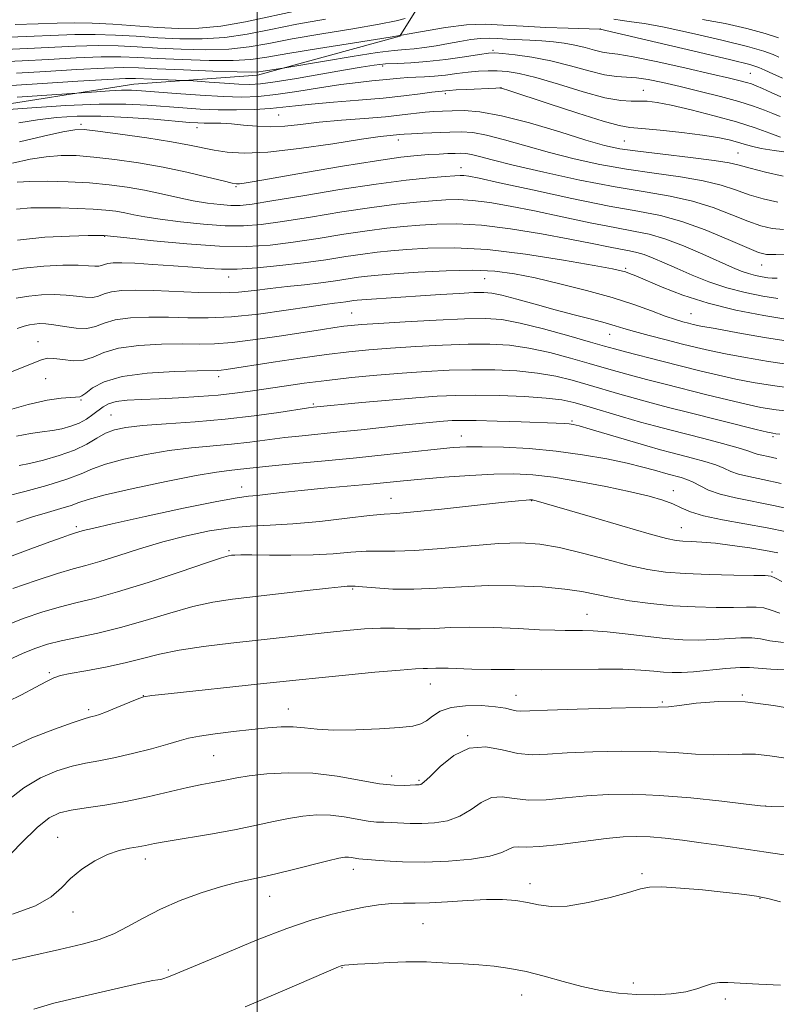
# Model space of a CAD drawing. Extents: x 2049800 to 2052700, y 327300 to 330200.
# Drawn here: x 2050450 to 2050610, y 329595 to 329804 of the extents above; entities that cross this region are included whole.
import ezdxf

# ---------------------------------------------------------------- set-up
doc = ezdxf.new("R2010")
doc.units = 0
doc.header["$MEASUREMENT"] = 0
for name, color, linetype, lineweight in [('32000', 7, 'Continuous', 0), ('DTM HARD BREAKLINE', 7, 'Continuous', 0), ('DTM SPOT ELEVATION', 2, 'Continuous', 13), ('INDEX CONTOUR', 41, 'Continuous', 13), ('INTERMEDIATE CONTOUR', 44, 'Continuous', 0)]:
    doc.layers.add(name, color=color, linetype=linetype, lineweight=lineweight)

msp = doc.modelspace()

# ---------------------------------------------------------------- linework, layer by layer
at = {"layer": '32000', "flags": 128}
msp.add_lwpolyline([(2050500, 327500), (2050500, 330000)], dxfattribs=at)
at = {"layer": 'DTM HARD BREAKLINE'}
msp.add_polyline3d([(2050161.79, 329524.96, 1207.39), (2050173.14, 329560.8, 1203.97), (2050190.11, 329581.89, 1201.78), (2050184.72, 329589.51, 1201.35), (2050176.88, 329599.1, 1197.57), (2050180.1, 329617.27, 1192.93), (2050232.68, 329634.87, 1189.49), (2050276.42, 329659.61, 1187.5), (2050295.37, 329686.11, 1184.64), (2050318.48, 329702.28, 1180.86), (2050355.57, 329711.56, 1181.43), (2050367.37, 329718.42, 1182.62), (2050379.68, 329740.99, 1179.48), (2050404.27, 329763.79, 1176.16), (2050439.66, 329784.62, 1173.57), (2050473.81, 329789.97, 1171.16), (2050500.08, 329791.9, 1168.44), (2050530.3, 329800.2, 1166), (2050537.93, 329812.47, 1160.27), (2050570.85, 329817.58, 1154.56), (2050613.08, 329817.27, 1148.07), (2050673.26, 329822.83, 1140.9)], dxfattribs=at)
at = {"layer": 'DTM SPOT ELEVATION'}
for p in [(2050572.86, 329801.7, 1165.97), (2050550.04, 329797.16, 1169.77), (2050526.62, 329793.84, 1170.47), (2050604.67, 329792.26, 1167.07), (2050551.73, 329789.28, 1173.97), (2050581.94, 329788.68, 1171.27), (2050539.92, 329788, 1174.37), (2050504.57, 329783.48, 1174.97), (2050462.56, 329781.47, 1177.67), (2050487.18, 329780.76, 1176.67), (2050529.97, 329778.12, 1178.57), (2050577.94, 329777.91, 1175.07), (2050602.06, 329775.41, 1175.07), (2050543.29, 329772.24, 1181.37), (2050495.49, 329768.22, 1180.17), (2050467.57, 329757.69, 1186.07), (2050607.12, 329751.63, 1182.77), (2050493.89, 329749.08, 1188.57), (2050578.23, 329750.86, 1187.77), (2050548.3, 329748.68, 1190.97), (2050520.03, 329741.38, 1193.07), (2050592.11, 329741.28, 1189.07), (2050574.83, 329736.91, 1192.77), (2050453.44, 329735.29, 1193.27), (2050455.07, 329727.43, 1194.77), (2050491.79, 329727.91, 1196.47), (2050462.6, 329722.94, 1196.17), (2050511.91, 329722.06, 1199.77), (2050468.93, 329719.76, 1199.07), (2050566.8, 329718.49, 1201.77), (2050543.31, 329715.28, 1203.27), (2050609.52, 329715.15, 1198.27), (2050496.71, 329704.49, 1205.37), (2050588.34, 329703.66, 1205.37), (2050528.4, 329702.06, 1207.17), (2050558.29, 329701.56, 1208.07), (2050461.61, 329696.02, 1205.67), (2050590.02, 329695.8, 1207.17), (2050493.97, 329690.96, 1209.77), (2050609.27, 329686.43, 1209.77), (2050520.22, 329682.83, 1212.17), (2050569.98, 329677.4, 1213.17), (2050455.84, 329665.03, 1213.77), (2050536.72, 329662.65, 1216.77), (2050475.78, 329660.16, 1215.97), (2050554.91, 329660.25, 1217.27), (2050602.98, 329660.28, 1217.97), (2050464.19, 329657.17, 1215.67), (2050506.57, 329657.34, 1217.27), (2050586.01, 329658.84, 1217.77), (2050544.64, 329651.67, 1219.97), (2050490.76, 329647.4, 1218.97), (2050528.56, 329643.13, 1219.37), (2050534.32, 329642.18, 1219.77), (2050607.93, 329636.75, 1221.97), (2050457.62, 329630.07, 1221.17), (2050476.24, 329625.44, 1222.57), (2050520.42, 329623.31, 1224.57), (2050581.67, 329622.33, 1225.77), (2050557.88, 329620.25, 1225.47), (2050502.6, 329617.51, 1224.77), (2050606.76, 329617.09, 1226.07), (2050460.89, 329614.24, 1222.67), (2050535.18, 329611.73, 1226.97), (2050481.1, 329601.9, 1225.77), (2050518.01, 329602.43, 1228.07), (2050579.82, 329599.15, 1227.37), (2050556.17, 329596.56, 1228.77), (2050599.37, 329595.74, 1228.37)]:
    msp.add_point(p, dxfattribs=at)
at = {"layer": 'INDEX CONTOUR'}
for points in [[(2050509.325, 329805.807, 1160), (2050497.522, 329803.253, 1160), (2050492.228, 329802.307, 1160), (2050487.582, 329801.861, 1160), (2050483.278, 329801.83, 1160), (2050478.895, 329802.06, 1160), (2050469.348, 329802.741, 1160), (2050464.91, 329802.967, 1160), (2050461.103, 329803.006, 1160), (2050457.495, 329802.92, 1160), (2050453.485, 329802.805, 1160), (2050448.607, 329802.691, 1160)], [(2050610.997, 329783.098, 1170), (2050609.497, 329783.743, 1170), (2050607.684, 329784.484, 1170), (2050605.348, 329785.328, 1170), (2050602.27, 329786.288, 1170), (2050598.355, 329787.363, 1170), (2050594.016, 329788.464, 1170), (2050589.788, 329789.49, 1170), (2050586.113, 329790.344, 1170), (2050583.034, 329790.979, 1170), (2050580.497, 329791.354, 1170), (2050578.379, 329791.486, 1170), (2050576.281, 329791.602, 1170), (2050573.736, 329791.984, 1170), (2050570.41, 329792.815, 1170), (2050566.503, 329793.899, 1170), (2050562.351, 329794.944, 1170), (2050558.299, 329795.716, 1170), (2050554.732, 329796.217, 1170), (2050552.047, 329796.51, 1170), (2050550.414, 329796.641, 1170), (2050549.111, 329796.589, 1170), (2050547.194, 329796.318, 1170), (2050544.003, 329795.826, 1170), (2050540.023, 329795.255, 1170), (2050536.022, 329794.782, 1170), (2050532.609, 329794.53, 1170), (2050529.746, 329794.416, 1170), (2050527.233, 329794.299, 1170), (2050524.818, 329794.059, 1170), (2050522.029, 329793.637, 1170), (2050518.343, 329792.993, 1170), (2050513.5, 329792.127, 1170), (2050508.295, 329791.209, 1170), (2050503.786, 329790.456, 1170), (2050500.704, 329790.03, 1170), (2050498.455, 329789.897, 1170), (2050496.118, 329789.973, 1170), (2050493.056, 329790.173, 1170), (2050489.788, 329790.415, 1170), (2050485.572, 329790.746, 1170), (2050484.568, 329790.807, 1170), (2050474.137, 329791.232, 1170), (2050472.014, 329791.201, 1170), (2050468.192, 329791.003, 1170), (2050461.868, 329790.604, 1170), (2050454.418, 329790.122, 1170), (2050447.759, 329789.708, 1170)], [(2050611.748, 329759.115, 1180), (2050609.323, 329759.382, 1180), (2050606.932, 329759.948, 1180), (2050604.187, 329760.903, 1180), (2050600.793, 329762.27, 1180), (2050596.82, 329763.802, 1180), (2050592.432, 329765.185, 1180), (2050587.702, 329766.212, 1180), (2050582.343, 329767.098, 1180), (2050575.974, 329768.165, 1180), (2050568.492, 329769.629, 1180), (2050560.874, 329771.275, 1180), (2050554.368, 329772.783, 1180), (2050549.907, 329773.897, 1180), (2050547.16, 329774.63, 1180), (2050545.478, 329775.063, 1180), (2050544.275, 329775.272, 1180), (2050543.215, 329775.329, 1180), (2050542.025, 329775.302, 1180), (2050540.486, 329775.246, 1180), (2050538.608, 329775.165, 1180), (2050536.452, 329775.048, 1180), (2050533.947, 329774.861, 1180), (2050530.483, 329774.474, 1180), (2050525.314, 329773.729, 1180), (2050518.119, 329772.557, 1180), (2050510.27, 329771.216, 1180), (2050499.355, 329769.322, 1180), (2050497.204, 329768.965, 1180), (2050496.231, 329768.829, 1180), (2050495.598, 329768.811, 1180), (2050494.637, 329768.977, 1180), (2050492.728, 329769.437, 1180), (2050489.428, 329770.254, 1180), (2050485.026, 329771.284, 1180), (2050479.995, 329772.342, 1180), (2050474.784, 329773.264, 1180), (2050469.763, 329773.999, 1180), (2050465.282, 329774.523, 1180), (2050461.563, 329774.814, 1180), (2050458.334, 329774.846, 1180), (2050455.194, 329774.597, 1180), (2050451.804, 329774.054, 1180), (2050448.05, 329773.241, 1180)], [(2050612.762, 329735.392, 1190), (2050607.724, 329736.235, 1190), (2050602.063, 329737.216, 1190), (2050597.201, 329738.081, 1190), (2050594.185, 329738.641, 1190), (2050592.57, 329738.975, 1190), (2050591.536, 329739.226, 1190), (2050590.37, 329739.531, 1190), (2050588.787, 329740.004, 1190), (2050586.613, 329740.75, 1190), (2050583.689, 329741.837, 1190), (2050579.946, 329743.186, 1190), (2050575.332, 329744.679, 1190), (2050569.918, 329746.2, 1190), (2050564.25, 329747.628, 1190), (2050559, 329748.844, 1190), (2050554.587, 329749.746, 1190), (2050550.45, 329750.306, 1190), (2050545.781, 329750.51, 1190), (2050540.086, 329750.377, 1190), (2050534.151, 329750.047, 1190), (2050529.077, 329749.688, 1190), (2050525.648, 329749.427, 1190), (2050523.382, 329749.22, 1190), (2050521.477, 329748.979, 1190), (2050516.614, 329748.238, 1190), (2050513.515, 329747.81, 1190), (2050510.013, 329747.401, 1190), (2050506.333, 329747, 1190), (2050502.748, 329746.591, 1190), (2050499.414, 329746.175, 1190), (2050496.025, 329745.834, 1190), (2050492.16, 329745.677, 1190), (2050487.564, 329745.763, 1190), (2050478.063, 329746.203, 1190), (2050474.245, 329746.285, 1190), (2050471.26, 329746.195, 1190), (2050469.047, 329745.916, 1190), (2050467.494, 329745.468, 1190), (2050466.288, 329745.008, 1190), (2050465.064, 329744.727, 1190), (2050463.523, 329744.758, 1190), (2050461.628, 329744.981, 1190), (2050459.403, 329745.224, 1190), (2050456.893, 329745.333, 1190), (2050454.217, 329745.266, 1190), (2050451.512, 329745.011, 1190), (2050448.821, 329744.538, 1190)], [(2050610.332, 329710.544, 1200), (2050608.498, 329710.934, 1200), (2050607.13, 329711.212, 1200), (2050606.127, 329711.457, 1200), (2050605.308, 329711.746, 1200), (2050604.17, 329712.168, 1200), (2050602.125, 329712.807, 1200), (2050598.819, 329713.708, 1200), (2050594.809, 329714.741, 1200), (2050587.588, 329716.566, 1200), (2050584.608, 329717.35, 1200), (2050581.382, 329718.248, 1200), (2050577.551, 329719.364, 1200), (2050569.978, 329721.619, 1200), (2050567.226, 329722.405, 1200), (2050564.647, 329722.948, 1200), (2050561.348, 329723.337, 1200), (2050556.738, 329723.641, 1200), (2050551.435, 329723.854, 1200), (2050546.36, 329723.954, 1200), (2050542.137, 329723.918, 1200), (2050538.193, 329723.735, 1200), (2050533.665, 329723.394, 1200), (2050528.035, 329722.906, 1200), (2050522.187, 329722.374, 1200), (2050511.963, 329721.393, 1200), (2050510.857, 329721.243, 1200), (2050504.608, 329720.313, 1200), (2050499.332, 329719.59, 1200), (2050493.214, 329718.888, 1200), (2050486.778, 329718.33, 1200), (2050480.684, 329717.889, 1200), (2050475.627, 329717.51, 1200), (2050472.086, 329717.123, 1200), (2050469.678, 329716.619, 1200), (2050467.804, 329715.875, 1200), (2050465.933, 329714.821, 1200), (2050463.787, 329713.57, 1200), (2050461.158, 329712.291, 1200), (2050457.957, 329711.131, 1200), (2050454.601, 329710.169, 1200), (2050451.629, 329709.469, 1200), (2050449.419, 329709.051, 1200)], [(2050611.403, 329684.369, 1210), (2050610.038, 329685.1, 1210), (2050609.09, 329685.502, 1210), (2050607.854, 329685.652, 1210), (2050605.408, 329685.696, 1210), (2050601.174, 329685.758, 1210), (2050595.938, 329685.88, 1210), (2050590.828, 329686.081, 1210), (2050586.654, 329686.398, 1210), (2050582.963, 329686.933, 1210), (2050578.989, 329687.806, 1210), (2050574.202, 329689.06, 1210), (2050569.033, 329690.441, 1210), (2050564.155, 329691.62, 1210), (2050559.988, 329692.333, 1210), (2050555.964, 329692.58, 1210), (2050551.264, 329692.429, 1210), (2050545.386, 329691.971, 1210), (2050539.089, 329691.411, 1210), (2050533.448, 329690.979, 1210), (2050529.236, 329690.832, 1210), (2050526.031, 329690.844, 1210), (2050523.108, 329690.815, 1210), (2050519.858, 329690.602, 1210), (2050516.121, 329690.299, 1210), (2050511.854, 329690.054, 1210), (2050507.138, 329689.977, 1210), (2050502.561, 329690.012, 1210), (2050498.837, 329690.066, 1210), (2050496.479, 329690.064, 1210), (2050495.206, 329690.016, 1210), (2050494.534, 329689.952, 1210), (2050493.903, 329689.845, 1210), (2050492.437, 329689.423, 1210), (2050489.184, 329688.357, 1210), (2050483.604, 329686.473, 1210), (2050476.815, 329684.214, 1210), (2050470.348, 329682.174, 1210), (2050465.356, 329680.794, 1210), (2050461.475, 329679.853, 1210), (2050457.96, 329678.969, 1210), (2050454.25, 329677.852, 1210), (2050450.524, 329676.573, 1210), (2050447.135, 329675.293, 1210)], [(2050612.198, 329646.881, 1220), (2050608.823, 329647.343, 1220), (2050605.789, 329647.713, 1220), (2050602.935, 329647.761, 1220), (2050600.027, 329647.634, 1220), (2050596.814, 329647.574, 1220), (2050593.066, 329647.752, 1220), (2050588.635, 329648.057, 1220), (2050583.392, 329648.307, 1220), (2050577.369, 329648.356, 1220), (2050571.227, 329648.228, 1220), (2050565.786, 329647.98, 1220), (2050561.623, 329647.7, 1220), (2050558.342, 329647.591, 1220), (2050555.302, 329647.883, 1220), (2050552.004, 329648.645, 1220), (2050548.505, 329649.283, 1220), (2050545.003, 329649.037, 1220), (2050541.704, 329647.431, 1220), (2050538.85, 329645.105, 1220), (2050536.69, 329642.981, 1220), (2050535.385, 329641.766, 1220), (2050534.719, 329641.307, 1220), (2050534.386, 329641.233, 1220), (2050534.094, 329641.234, 1220), (2050533.621, 329641.224, 1220), (2050531.301, 329641.09, 1220), (2050529.086, 329641.126, 1220), (2050525.95, 329641.467, 1220), (2050516.978, 329643.073, 1220), (2050511.798, 329643.692, 1220), (2050506.661, 329643.797, 1220), (2050501.997, 329643.521, 1220), (2050498.246, 329643.097, 1220), (2050495.681, 329642.714, 1220), (2050493.912, 329642.384, 1220), (2050492.379, 329642.076, 1220), (2050490.581, 329641.744, 1220), (2050488.249, 329641.299, 1220), (2050485.173, 329640.636, 1220), (2050476.755, 329638.647, 1220), (2050472.105, 329637.664, 1220), (2050467.665, 329636.904, 1220), (2050463.7, 329636.322, 1220), (2050460.45, 329635.826, 1220), (2050458.003, 329635.258, 1220), (2050455.832, 329634.19, 1220), (2050453.259, 329632.13, 1220), (2050449.862, 329628.836, 1220), (2050446.252, 329625.089, 1220)]]:
    msp.add_polyline3d(points, dxfattribs=at)
at = {"layer": 'INTERMEDIATE CONTOUR'}
for points in [[(2050531.435, 329803.934, 1164), (2050529.481, 329803.429, 1164), (2050525.86, 329802.702, 1164), (2050520.265, 329801.747, 1164), (2050513.684, 329800.667, 1164), (2050507.426, 329799.594, 1164), (2050502.442, 329798.646, 1164), (2050498.245, 329797.91, 1164), (2050493.988, 329797.452, 1164), (2050489.06, 329797.316, 1164), (2050483.808, 329797.421, 1164), (2050478.814, 329797.658, 1164), (2050474.478, 329797.921, 1164), (2050470.455, 329798.122, 1164), (2050466.223, 329798.18, 1164), (2050461.409, 329798.045, 1164), (2050451.195, 329797.566, 1164), (2050446.402, 329797.366, 1164)], [(2050514.493, 329803.81, 1162), (2050508.376, 329802.7, 1162), (2050502.876, 329801.577, 1162), (2050497.883, 329800.581, 1162), (2050493.108, 329799.879, 1162), (2050488.321, 329799.588, 1162), (2050483.543, 329799.626, 1162), (2050478.855, 329799.859, 1162), (2050474.315, 329800.162, 1162), (2050469.902, 329800.432, 1162), (2050465.566, 329800.574, 1162), (2050461.256, 329800.526, 1162), (2050447.438, 329800.004, 1162)], [(2050610.742, 329795.729, 1164), (2050609.524, 329796.301, 1164), (2050607.597, 329796.994, 1164), (2050604.119, 329797.979, 1164), (2050598.634, 329799.343, 1164), (2050592.233, 329800.825, 1164), (2050586.391, 329802.077, 1164), (2050582.233, 329802.846, 1164), (2050579.48, 329803.252, 1164), (2050577.499, 329803.506, 1164), (2050575.698, 329803.78, 1164)], [(2050610.677, 329799.815, 1162), (2050607.849, 329800.755, 1162), (2050603.927, 329801.813, 1162), (2050599.318, 329802.86, 1162), (2050594.561, 329803.752, 1162)], [(2050611.507, 329791.253, 1166), (2050609.503, 329792.161, 1166), (2050607.8, 329792.979, 1166), (2050606.517, 329793.557, 1166), (2050604.567, 329794.161, 1166), (2050600.56, 329795.163, 1166), (2050593.723, 329796.785, 1166), (2050572.78, 329801.65, 1166), (2050572.64, 329801.659, 1166), (2050566.041, 329801.88, 1166), (2050561.289, 329802.062, 1166), (2050556.451, 329802.298, 1166), (2050552.217, 329802.557, 1166), (2050548.356, 329802.7, 1166), (2050544.406, 329802.561, 1166), (2050539.933, 329802.017, 1166), (2050534.625, 329801.13, 1166), (2050528.201, 329800.008, 1166), (2050520.639, 329798.766, 1166), (2050512.968, 329797.543, 1166), (2050506.477, 329796.487, 1166), (2050502.008, 329795.717, 1166), (2050498.606, 329795.238, 1166), (2050494.866, 329795.025, 1166), (2050489.799, 329795.043, 1166), (2050484.073, 329795.216, 1166), (2050478.775, 329795.457, 1166), (2050474.639, 329795.68, 1166), (2050471.009, 329795.814, 1166), (2050466.879, 329795.788, 1166), (2050461.562, 329795.565, 1166), (2050455.648, 329795.241, 1166), (2050450.05, 329794.947, 1166), (2050445.368, 329794.728, 1166)], [(2050611.192, 329787.277, 1168), (2050609.092, 329788.193, 1168), (2050607.264, 329789.043, 1168), (2050605.941, 329789.64, 1168), (2050604.925, 329790.042, 1168), (2050603.908, 329790.365, 1168), (2050602.54, 329790.734, 1168), (2050600.279, 329791.282, 1168), (2050596.542, 329792.147, 1168), (2050591.083, 329793.383, 1168), (2050585.024, 329794.716, 1168), (2050579.83, 329795.785, 1168), (2050576.565, 329796.347, 1168), (2050574.699, 329796.588, 1168), (2050573.301, 329796.806, 1168), (2050571.621, 329797.225, 1168), (2050569.621, 329797.775, 1168), (2050567.443, 329798.31, 1168), (2050565.197, 329798.717, 1168), (2050562.874, 329799.001, 1168), (2050560.44, 329799.197, 1168), (2050557.887, 329799.34, 1168), (2050553.05, 329799.572, 1168), (2050551.062, 329799.694, 1168), (2050549.25, 329799.761, 1168), (2050547.395, 329799.696, 1168), (2050545.324, 329799.444, 1168), (2050543.038, 329799.057, 1168), (2050540.578, 329798.608, 1168), (2050538.016, 329798.168, 1168), (2050535.525, 329797.787, 1168), (2050533.303, 329797.513, 1168), (2050531.374, 329797.35, 1168), (2050529.048, 329797.141, 1168), (2050525.457, 329796.683, 1168), (2050520.141, 329795.861, 1168), (2050514.261, 329794.887, 1168), (2050505.427, 329793.384, 1168), (2050501.234, 329792.727, 1168), (2050500.302, 329792.593, 1168), (2050498.808, 329792.541, 1168), (2050495.745, 329792.597, 1168), (2050490.537, 329792.77, 1168), (2050484.338, 329793.011, 1168), (2050478.735, 329793.256, 1168), (2050474.801, 329793.44, 1168), (2050471.563, 329793.505, 1168), (2050467.535, 329793.395, 1168), (2050461.715, 329793.085, 1168), (2050455.033, 329792.681, 1168), (2050448.905, 329792.328, 1168)], [(2050611.079, 329778.766, 1172), (2050608.835, 329779.59, 1172), (2050605.723, 329780.694, 1172), (2050601.738, 329781.97, 1172), (2050596.995, 329783.299, 1172), (2050592.132, 329784.53, 1172), (2050587.909, 329785.502, 1172), (2050584.882, 329786.097, 1172), (2050582.78, 329786.371, 1172), (2050581.12, 329786.418, 1172), (2050579.419, 329786.373, 1172), (2050577.164, 329786.502, 1172), (2050573.835, 329787.114, 1172), (2050569.169, 329788.384, 1172), (2050563.932, 329789.963, 1172), (2050559.149, 329791.378, 1172), (2050555.592, 329792.261, 1172), (2050553.028, 329792.684, 1172), (2050550.969, 329792.827, 1172), (2050548.999, 329792.84, 1172), (2050546.964, 329792.749, 1172), (2050544.778, 329792.551, 1172), (2050542.399, 329792.256, 1172), (2050539.955, 329791.937, 1172), (2050537.627, 329791.681, 1172), (2050535.542, 329791.548, 1172), (2050533.678, 329791.488, 1172), (2050531.967, 329791.42, 1172), (2050530.326, 329791.285, 1172), (2050526.661, 329790.892, 1172), (2050524.316, 329790.677, 1172), (2050521.393, 329790.381, 1172), (2050517.712, 329789.908, 1172), (2050513.226, 329789.212, 1172), (2050508.43, 329788.434, 1172), (2050503.956, 329787.773, 1172), (2050500.209, 329787.381, 1172), (2050496.704, 329787.259, 1172), (2050492.729, 329787.367, 1172), (2050487.852, 329787.654, 1172), (2050482.749, 329788.023, 1172), (2050475.391, 329788.604, 1172), (2050473.271, 329788.71, 1172), (2050471.198, 329788.694, 1172), (2050468.595, 329788.569, 1172), (2050465.864, 329788.393, 1172), (2050458.495, 329787.873, 1172), (2050449.042, 329787.237, 1172)], [(2050615.509, 329775.128, 1174), (2050609.748, 329775.923, 1174), (2050606.988, 329776.364, 1174), (2050604.95, 329776.803, 1174), (2050603.403, 329777.244, 1174), (2050601.947, 329777.696, 1174), (2050600.198, 329778.17, 1174), (2050597.824, 329778.67, 1174), (2050594.509, 329779.199, 1174), (2050590.156, 329779.748, 1174), (2050585.543, 329780.246, 1174), (2050581.667, 329780.604, 1174), (2050579.119, 329780.816, 1174), (2050576.869, 329781.193, 1174), (2050573.48, 329782.124, 1174), (2050568.048, 329783.832, 1174), (2050561.794, 329785.872, 1174), (2050553.387, 329788.652, 1174), (2050552.089, 329789.068, 1174), (2050551.679, 329789.166, 1174), (2050551.35, 329789.186, 1174), (2050550.67, 329789.171, 1174), (2050544.485, 329788.896, 1174), (2050542.212, 329788.778, 1174), (2050540.761, 329788.685, 1174), (2050538.458, 329788.472, 1174), (2050537.035, 329788.291, 1174), (2050534.601, 329787.956, 1174), (2050531.142, 329787.515, 1174), (2050526.717, 329787.037, 1174), (2050521.506, 329786.58, 1174), (2050516.183, 329786.155, 1174), (2050511.546, 329785.762, 1174), (2050508.131, 329785.404, 1174), (2050505.441, 329785.09, 1174), (2050502.717, 329784.835, 1174), (2050499.384, 329784.65, 1174), (2050495.593, 329784.556, 1174), (2050491.677, 329784.575, 1174), (2050487.896, 329784.718, 1174), (2050484.211, 329784.957, 1174), (2050476.619, 329785.56, 1174), (2050472.085, 329785.768, 1174), (2050466.394, 329785.761, 1174), (2050459.365, 329785.465, 1174), (2050452.139, 329785.002, 1174), (2050446.19, 329784.538, 1174)], [(2050611.688, 329770.445, 1176), (2050607.928, 329771.319, 1176), (2050604.647, 329772.153, 1176), (2050602.348, 329772.79, 1176), (2050600.186, 329773.301, 1176), (2050596.982, 329773.819, 1176), (2050591.981, 329774.439, 1176), (2050586.139, 329775.107, 1176), (2050580.831, 329775.734, 1176), (2050576.987, 329776.292, 1176), (2050573.741, 329777, 1176), (2050569.779, 329778.138, 1176), (2050564.21, 329779.851, 1176), (2050557.831, 329781.749, 1176), (2050551.865, 329783.304, 1176), (2050547.262, 329784.129, 1176), (2050543.899, 329784.379, 1176), (2050541.382, 329784.349, 1176), (2050539.341, 329784.276, 1176), (2050537.509, 329784.177, 1176), (2050535.641, 329784.017, 1176), (2050530.786, 329783.45, 1176), (2050527.254, 329783.09, 1176), (2050522.777, 329782.713, 1176), (2050517.861, 329782.317, 1176), (2050513.171, 329781.892, 1176), (2050509.213, 329781.452, 1176), (2050505.859, 329781.093, 1176), (2050502.825, 329780.935, 1176), (2050499.893, 329781.047, 1176), (2050497.093, 329781.315, 1176), (2050494.523, 329781.575, 1176), (2050492.263, 329781.703, 1176), (2050490.337, 329781.731, 1176), (2050488.751, 329781.73, 1176), (2050487.385, 329781.766, 1176), (2050485.605, 329781.888, 1176), (2050478.039, 329782.531, 1176), (2050472.431, 329782.938, 1176), (2050466.762, 329783.206, 1176), (2050461.768, 329783.208, 1176), (2050457.377, 329782.946, 1176), (2050453.316, 329782.449, 1176), (2050449.39, 329781.764, 1176)], [(2050610.505, 329764.914, 1178), (2050607.43, 329765.633, 1178), (2050604.416, 329766.528, 1178), (2050601.57, 329767.531, 1178), (2050598.503, 329768.552, 1178), (2050594.707, 329769.502, 1178), (2050589.842, 329770.325, 1178), (2050584.24, 329771.102, 1178), (2050578.402, 329771.949, 1178), (2050572.739, 329772.96, 1178), (2050567.307, 329774.138, 1178), (2050562.073, 329775.46, 1178), (2050557.058, 329776.874, 1178), (2050552.496, 329778.188, 1178), (2050548.671, 329779.183, 1178), (2050545.736, 329779.699, 1178), (2050543.304, 329779.845, 1178), (2050540.854, 329779.795, 1178), (2050535.172, 329779.588, 1178), (2050532.781, 329779.483, 1178), (2050531.211, 329779.389, 1178), (2050530.208, 329779.304, 1178), (2050528.222, 329779.114, 1178), (2050526.067, 329778.851, 1178), (2050522.134, 329778.282, 1178), (2050516.038, 329777.341, 1178), (2050508.903, 329776.309, 1178), (2050502.234, 329775.554, 1178), (2050497.193, 329775.343, 1178), (2050493.576, 329775.566, 1178), (2050490.839, 329776.011, 1178), (2050485.625, 329777.072, 1178), (2050481.786, 329777.751, 1178), (2050476.539, 329778.568, 1178), (2050470.887, 329779.382, 1178), (2050466.169, 329780.033, 1178), (2050463.269, 329780.369, 1178), (2050461.243, 329780.321, 1178), (2050458.69, 329779.84, 1178), (2050454.598, 329778.922, 1178), (2050449.517, 329777.734, 1178)], [(2050613.09, 329753.876, 1182), (2050610.077, 329753.798, 1182), (2050608.141, 329753.85, 1182), (2050606.434, 329754.263, 1182), (2050603.957, 329755.278, 1182), (2050600.015, 329757.011, 1182), (2050595.137, 329759.053, 1182), (2050590.157, 329760.869, 1182), (2050585.605, 329762.089, 1182), (2050580.785, 329763.018, 1182), (2050574.697, 329764.125, 1182), (2050566.808, 329765.727, 1182), (2050558.455, 329767.526, 1182), (2050551.439, 329769.064, 1182), (2050547.097, 329770, 1182), (2050544.906, 329770.435, 1182), (2050543.874, 329770.582, 1182), (2050543.088, 329770.616, 1182), (2050541.94, 329770.562, 1182), (2050539.897, 329770.406, 1182), (2050536.509, 329770.12, 1182), (2050531.643, 329769.615, 1182), (2050525.247, 329768.785, 1182), (2050517.52, 329767.595, 1182), (2050509.658, 329766.291, 1182), (2050503.108, 329765.188, 1182), (2050498.893, 329764.529, 1182), (2050496.35, 329764.262, 1182), (2050494.396, 329764.261, 1182), (2050492.134, 329764.425, 1182), (2050489.451, 329764.75, 1182), (2050486.42, 329765.257, 1182), (2050483.118, 329765.945, 1182), (2050479.628, 329766.723, 1182), (2050476.036, 329767.48, 1182), (2050472.386, 329768.124, 1182), (2050468.559, 329768.635, 1182), (2050464.394, 329769.013, 1182), (2050459.856, 329769.258, 1182), (2050455.424, 329769.372, 1182), (2050451.699, 329769.354, 1182), (2050449.008, 329769.183, 1182)], [(2050610.396, 329748.769, 1184), (2050609.357, 329748.797, 1184), (2050608.415, 329748.904, 1184), (2050607.213, 329749.098, 1184), (2050605.789, 329749.385, 1184), (2050604.288, 329749.776, 1184), (2050602.762, 329750.299, 1184), (2050600.889, 329751.077, 1184), (2050594.636, 329753.88, 1184), (2050590.515, 329755.648, 1184), (2050586.562, 329757.154, 1184), (2050583.208, 329758.123, 1184), (2050579.919, 329758.793, 1184), (2050575.922, 329759.527, 1184), (2050570.7, 329760.586, 1184), (2050564.769, 329761.846, 1184), (2050558.9, 329763.082, 1184), (2050553.731, 329764.104, 1184), (2050549.353, 329764.856, 1184), (2050545.727, 329765.316, 1184), (2050542.745, 329765.483, 1184), (2050540.044, 329765.424, 1184), (2050537.193, 329765.227, 1184), (2050533.794, 329764.947, 1184), (2050529.578, 329764.517, 1184), (2050524.305, 329763.833, 1184), (2050517.943, 329762.857, 1184), (2050511.291, 329761.767, 1184), (2050505.352, 329760.81, 1184), (2050500.809, 329760.18, 1184), (2050497.065, 329759.897, 1184), (2050493.197, 329759.935, 1184), (2050488.573, 329760.251, 1184), (2050483.695, 329760.744, 1184), (2050479.352, 329761.3, 1184), (2050476.128, 329761.818, 1184), (2050473.784, 329762.275, 1184), (2050471.876, 329762.669, 1184), (2050469.99, 329762.997, 1184), (2050467.838, 329763.262, 1184), (2050465.162, 329763.466, 1184), (2050461.829, 329763.615, 1184), (2050458.21, 329763.712, 1184), (2050454.803, 329763.763, 1184), (2050451.888, 329763.738, 1184), (2050448.884, 329763.48, 1184)], [(2050610.522, 329744.472, 1186), (2050607.361, 329744.98, 1186), (2050603.624, 329745.736, 1186), (2050599.685, 329746.76, 1186), (2050595.871, 329748.046, 1186), (2050592.323, 329749.464, 1186), (2050589.134, 329750.856, 1186), (2050586.378, 329752.083, 1186), (2050584.053, 329753.083, 1186), (2050582.142, 329753.815, 1186), (2050580.567, 329754.27, 1186), (2050579.022, 329754.585, 1186), (2050577.146, 329754.929, 1186), (2050574.591, 329755.444, 1186), (2050571.082, 329756.167, 1186), (2050566.361, 329757.1, 1186), (2050560.362, 329758.207, 1186), (2050553.8, 329759.277, 1186), (2050547.58, 329760.052, 1186), (2050542.403, 329760.35, 1186), (2050538.148, 329760.286, 1186), (2050534.487, 329760.047, 1186), (2050531.079, 329759.774, 1186), (2050527.512, 329759.417, 1186), (2050523.362, 329758.882, 1186), (2050518.367, 329758.117, 1186), (2050512.924, 329757.244, 1186), (2050507.596, 329756.432, 1186), (2050502.726, 329755.831, 1186), (2050497.779, 329755.533, 1186), (2050492, 329755.608, 1186), (2050485.011, 329756.077, 1186), (2050477.938, 329756.74, 1186), (2050472.283, 329757.343, 1186), (2050467.489, 329757.885, 1186), (2050467.264, 329757.888, 1186), (2050464.122, 329757.844, 1186), (2050460.127, 329757.753, 1186), (2050454.864, 329757.485, 1186), (2050449.054, 329756.9, 1186)], [(2050612.628, 329740.04, 1188), (2050607.534, 329740.852, 1188), (2050601.645, 329742.004, 1188), (2050595.711, 329743.468, 1188), (2050590.383, 329745.176, 1188), (2050585.944, 329746.888, 1188), (2050580.38, 329749.262, 1188), (2050579.045, 329749.808, 1188), (2050578.176, 329750.124, 1188), (2050577.27, 329750.381, 1188), (2050575.398, 329750.774, 1188), (2050571.523, 329751.5, 1188), (2050565.031, 329752.655, 1188), (2050556.984, 329753.923, 1188), (2050548.865, 329754.889, 1188), (2050541.893, 329755.248, 1188), (2050536.23, 329755.152, 1188), (2050531.782, 329754.868, 1188), (2050528.364, 329754.601, 1188), (2050525.447, 329754.319, 1188), (2050522.419, 329753.931, 1188), (2050518.79, 329753.378, 1188), (2050514.557, 329752.721, 1188), (2050509.841, 329752.053, 1188), (2050504.825, 329751.463, 1188), (2050499.948, 329751.009, 1188), (2050495.711, 329750.748, 1188), (2050492.41, 329750.713, 1188), (2050489.509, 329750.859, 1188), (2050486.271, 329751.119, 1188), (2050482.206, 329751.432, 1188), (2050477.849, 329751.731, 1188), (2050473.987, 329751.959, 1188), (2050471.223, 329752.063, 1188), (2050469.429, 329752.042, 1188), (2050468.295, 329751.908, 1188), (2050467.533, 329751.689, 1188), (2050466.94, 329751.462, 1188), (2050466.339, 329751.325, 1188), (2050465.524, 329751.337, 1188), (2050464.182, 329751.441, 1188), (2050461.971, 329751.541, 1188), (2050458.685, 329751.547, 1188), (2050454.653, 329751.378, 1188), (2050450.333, 329750.957, 1188), (2050446.085, 329750.225, 1188)], [(2050613.392, 329730.383, 1192), (2050608.549, 329731.109, 1192), (2050603.686, 329731.934, 1192), (2050599.394, 329732.733, 1192), (2050596.054, 329733.422, 1192), (2050593.236, 329734.076, 1192), (2050590.302, 329734.808, 1192), (2050586.823, 329735.692, 1192), (2050583.21, 329736.628, 1192), (2050580.082, 329737.476, 1192), (2050577.838, 329738.141, 1192), (2050576.005, 329738.715, 1192), (2050573.887, 329739.333, 1192), (2050570.952, 329740.108, 1192), (2050567.308, 329741.041, 1192), (2050563.225, 329742.106, 1192), (2050559.002, 329743.255, 1192), (2050555.082, 329744.334, 1192), (2050551.937, 329745.172, 1192), (2050549.822, 329745.637, 1192), (2050548.123, 329745.79, 1192), (2050546.005, 329745.739, 1192), (2050542.85, 329745.578, 1192), (2050538.905, 329745.35, 1192), (2050534.629, 329745.081, 1192), (2050530.467, 329744.8, 1192), (2050522.222, 329744.202, 1192), (2050521.227, 329744.115, 1192), (2050520.534, 329744.03, 1192), (2050518.839, 329743.77, 1192), (2050517.759, 329743.622, 1192), (2050516.429, 329743.462, 1192), (2050514.377, 329743.2, 1192), (2050511.039, 329742.723, 1192), (2050506.104, 329741.984, 1192), (2050500.277, 329741.182, 1192), (2050494.518, 329740.579, 1192), (2050489.559, 329740.359, 1192), (2050485.225, 329740.405, 1192), (2050481.115, 329740.519, 1192), (2050476.964, 329740.529, 1192), (2050473.054, 329740.351, 1192), (2050469.799, 329739.925, 1192), (2050467.456, 329739.248, 1192), (2050465.635, 329738.553, 1192), (2050463.789, 329738.13, 1192), (2050461.523, 329738.175, 1192), (2050459.074, 329738.522, 1192), (2050456.835, 329738.906, 1192), (2050455.101, 329739.119, 1192), (2050453.782, 329739.156, 1192), (2050452.691, 329739.066, 1192), (2050451.646, 329738.882, 1192), (2050450.478, 329738.586, 1192), (2050449.021, 329738.144, 1192)], [(2050614.023, 329725.374, 1194), (2050609.373, 329725.984, 1194), (2050605.308, 329726.652, 1194), (2050601.584, 329727.385, 1194), (2050597.967, 329728.191, 1194), (2050594.25, 329729.087, 1194), (2050585.891, 329731.193, 1194), (2050578.216, 329733.158, 1194), (2050575.846, 329733.789, 1194), (2050573.734, 329734.382, 1194), (2050570.762, 329735.241, 1194), (2050566.19, 329736.549, 1194), (2050560.81, 329738.027, 1194), (2050555.794, 329739.281, 1194), (2050551.919, 329740.005, 1194), (2050548.382, 329740.253, 1194), (2050543.988, 329740.171, 1194), (2050537.985, 329739.892, 1194), (2050531.415, 329739.531, 1194), (2050525.764, 329739.192, 1194), (2050522.118, 329738.952, 1194), (2050519.955, 329738.771, 1194), (2050518.345, 329738.581, 1194), (2050516.457, 329738.316, 1194), (2050513.829, 329737.919, 1194), (2050505.114, 329736.556, 1194), (2050499.649, 329735.75, 1194), (2050494.688, 329735.133, 1194), (2050490.905, 329734.854, 1194), (2050487.703, 329734.81, 1194), (2050484.166, 329734.835, 1194), (2050479.684, 329734.773, 1194), (2050474.847, 329734.507, 1194), (2050470.551, 329733.933, 1194), (2050467.44, 329733.024, 1194), (2050465.167, 329732.058, 1194), (2050463.136, 329731.393, 1194), (2050460.909, 329731.275, 1194), (2050458.683, 329731.503, 1194), (2050456.813, 329731.766, 1194), (2050455.483, 329731.791, 1194), (2050454.174, 329731.46, 1194), (2050452.199, 329730.694, 1194), (2050445.233, 329727.93, 1194)], [(2050614.578, 329720.371, 1196), (2050610.175, 329720.86, 1196), (2050606.928, 329721.37, 1196), (2050603.775, 329722.036, 1196), (2050599.905, 329722.953, 1196), (2050595.483, 329724.043, 1196), (2050586.596, 329726.283, 1196), (2050582.67, 329727.291, 1196), (2050579.271, 329728.188, 1196), (2050576.414, 329728.98, 1196), (2050573.67, 329729.773, 1196), (2050570.5, 329730.7, 1196), (2050566.536, 329731.834, 1196), (2050562.089, 329733.001, 1196), (2050557.645, 329733.966, 1196), (2050553.525, 329734.549, 1196), (2050549.4, 329734.787, 1196), (2050544.778, 329734.765, 1196), (2050539.364, 329734.567, 1196), (2050533.637, 329734.262, 1196), (2050528.268, 329733.914, 1196), (2050523.699, 329733.561, 1196), (2050519.428, 329733.14, 1196), (2050514.721, 329732.563, 1196), (2050509.135, 329731.785, 1196), (2050503.397, 329730.938, 1196), (2050493.406, 329729.42, 1196), (2050492.341, 329729.284, 1196), (2050491.506, 329729.228, 1196), (2050487.218, 329729.152, 1196), (2050482.403, 329729.016, 1196), (2050476.64, 329728.663, 1196), (2050471.301, 329727.942, 1196), (2050467.465, 329726.79, 1196), (2050465.02, 329725.49, 1196), (2050463.568, 329724.413, 1196), (2050462.739, 329723.834, 1196), (2050462.315, 329723.635, 1196), (2050461.406, 329723.53, 1196), (2050458.347, 329723.288, 1196), (2050455.394, 329722.885, 1196), (2050451.383, 329722.012, 1196), (2050446.404, 329720.55, 1196)], [(2050610.992, 329715.686, 1198), (2050610.122, 329715.771, 1198), (2050609.492, 329715.856, 1198), (2050608.362, 329716.103, 1198), (2050605.968, 329716.688, 1198), (2050591.604, 329720.284, 1198), (2050587.3, 329721.373, 1198), (2050583.665, 329722.314, 1198), (2050580.327, 329723.218, 1198), (2050576.983, 329724.172, 1198), (2050570.239, 329726.16, 1198), (2050566.881, 329727.119, 1198), (2050563.368, 329727.974, 1198), (2050559.497, 329728.652, 1198), (2050555.131, 329729.096, 1198), (2050550.417, 329729.321, 1198), (2050545.569, 329729.359, 1198), (2050540.743, 329729.242, 1198), (2050535.857, 329728.993, 1198), (2050530.772, 329728.636, 1198), (2050525.415, 329728.191, 1198), (2050519.99, 329727.675, 1198), (2050514.77, 329727.103, 1198), (2050509.982, 329726.495, 1198), (2050505.677, 329725.883, 1198), (2050498.475, 329724.795, 1198), (2050495.204, 329724.353, 1198), (2050491.667, 329723.975, 1198), (2050487.612, 329723.657, 1198), (2050483.304, 329723.401, 1198), (2050479.134, 329723.204, 1198), (2050475.446, 329723.053, 1198), (2050472.381, 329722.878, 1198), (2050470.034, 329722.596, 1198), (2050468.425, 329722.14, 1198), (2050467.284, 329721.511, 1198), (2050465.093, 329719.823, 1198), (2050463.717, 329718.89, 1198), (2050462.155, 329718.037, 1198), (2050460.422, 329717.351, 1198), (2050458.534, 329716.832, 1198), (2050456.505, 329716.46, 1198), (2050454.317, 329716.185, 1198), (2050451.824, 329715.84, 1198), (2050448.848, 329715.225, 1198)], [(2050611.27, 329705.22, 1202), (2050607.316, 329706.06, 1202), (2050604.366, 329706.659, 1202), (2050602.204, 329707.185, 1202), (2050600.577, 329707.776, 1202), (2050599.098, 329708.44, 1202), (2050597.341, 329709.155, 1202), (2050595.02, 329709.893, 1202), (2050592.413, 329710.605, 1202), (2050587.821, 329711.774, 1202), (2050585.621, 329712.365, 1202), (2050582.7, 329713.199, 1202), (2050570.653, 329716.766, 1202), (2050568.338, 329717.421, 1202), (2050567.064, 329717.723, 1202), (2050566.222, 329717.838, 1202), (2050565.214, 329717.908, 1202), (2050563.491, 329717.984, 1202), (2050556.045, 329718.266, 1202), (2050550.972, 329718.443, 1202), (2050546.485, 329718.574, 1202), (2050543.444, 329718.613, 1202), (2050541.398, 329718.561, 1202), (2050539.565, 329718.432, 1202), (2050537.288, 329718.232, 1202), (2050534.393, 329717.954, 1202), (2050530.827, 329717.586, 1202), (2050522.05, 329716.633, 1202), (2050517.548, 329716.156, 1202), (2050509.557, 329715.355, 1202), (2050505.859, 329714.941, 1202), (2050498.419, 329713.972, 1202), (2050494.516, 329713.526, 1202), (2050486.013, 329712.763, 1202), (2050481.321, 329712.202, 1202), (2050476.38, 329711.381, 1202), (2050471.667, 329710.381, 1202), (2050467.761, 329709.327, 1202), (2050464.978, 329708.307, 1202), (2050462.582, 329707.262, 1202), (2050459.574, 329706.099, 1202), (2050455.318, 329704.778, 1202), (2050450.646, 329703.49, 1202), (2050446.753, 329702.478, 1202)], [(2050614.717, 329699.406, 1204), (2050609.947, 329700.475, 1204), (2050601.52, 329702.127, 1204), (2050598.281, 329702.914, 1204), (2050595.847, 329703.806, 1204), (2050594.026, 329704.713, 1204), (2050592.555, 329705.504, 1204), (2050591.22, 329706.078, 1204), (2050590.015, 329706.469, 1204), (2050587.234, 329707.199, 1204), (2050584.325, 329708.036, 1204), (2050581.88, 329708.695, 1204), (2050578.538, 329709.498, 1204), (2050574.204, 329710.41, 1204), (2050569.089, 329711.317, 1204), (2050563.48, 329712.081, 1204), (2050557.711, 329712.599, 1204), (2050552.292, 329712.892, 1204), (2050547.777, 329713.013, 1204), (2050544.46, 329712.999, 1204), (2050541.593, 329712.839, 1204), (2050538.167, 329712.507, 1204), (2050527.558, 329711.359, 1204), (2050521.049, 329710.684, 1204), (2050514.383, 329710.038, 1204), (2050508.198, 329709.46, 1204), (2050503.167, 329708.979, 1204), (2050499.743, 329708.616, 1204), (2050495.818, 329708.163, 1204), (2050494.017, 329707.987, 1204), (2050491.343, 329707.636, 1204), (2050487.015, 329706.894, 1204), (2050480.675, 329705.639, 1204), (2050473.656, 329704.144, 1204), (2050467.717, 329702.779, 1204), (2050464.116, 329701.818, 1204), (2050462.122, 329701.148, 1204), (2050460.505, 329700.56, 1204), (2050458.281, 329699.877, 1204), (2050455.452, 329699.057, 1204), (2050452.268, 329698.092, 1204), (2050448.943, 329696.973, 1204)], [(2050612.415, 329694.964, 1206), (2050608.271, 329695.822, 1206), (2050598.78, 329697.513, 1206), (2050594.769, 329698.355, 1206), (2050591.988, 329699.2, 1206), (2050590.033, 329700.039, 1206), (2050588.271, 329700.858, 1206), (2050586.122, 329701.658, 1206), (2050583.213, 329702.498, 1206), (2050579.221, 329703.452, 1206), (2050574.024, 329704.549, 1206), (2050568.298, 329705.638, 1206), (2050562.917, 329706.523, 1206), (2050558.483, 329707.052, 1206), (2050554.504, 329707.247, 1206), (2050550.213, 329707.175, 1206), (2050545.105, 329706.908, 1206), (2050539.719, 329706.53, 1206), (2050534.852, 329706.134, 1206), (2050531.032, 329705.785, 1206), (2050523.974, 329705.092, 1206), (2050514.18, 329704.183, 1206), (2050509.314, 329703.711, 1206), (2050505.318, 329703.283, 1206), (2050502.228, 329702.932, 1206), (2050499.945, 329702.688, 1206), (2050498.162, 329702.524, 1206), (2050495.755, 329702.191, 1206), (2050491.395, 329701.384, 1206), (2050484.343, 329699.932, 1206), (2050476.212, 329698.189, 1206), (2050469.207, 329696.646, 1206), (2050464.986, 329695.675, 1206), (2050463.038, 329695.188, 1206), (2050460.971, 329694.593, 1206), (2050460.132, 329694.309, 1206), (2050458.595, 329693.759, 1206), (2050455.932, 329692.786, 1206), (2050451.948, 329691.313, 1206), (2050447.394, 329689.597, 1206)], [(2050610.506, 329690.464, 1208), (2050607.923, 329690.97, 1208), (2050604.558, 329691.527, 1208), (2050600.825, 329692.069, 1208), (2050597.279, 329692.499, 1208), (2050594.367, 329692.751, 1208), (2050592.099, 329692.875, 1208), (2050590.373, 329692.948, 1208), (2050588.936, 329693.08, 1208), (2050586.905, 329693.511, 1208), (2050583.243, 329694.506, 1208), (2050577.384, 329696.199, 1208), (2050570.664, 329698.176, 1208), (2050559.236, 329701.553, 1208), (2050558.638, 329701.695, 1208), (2050558.446, 329701.728, 1208), (2050558.287, 329701.745, 1208), (2050558.09, 329701.747, 1208), (2050557.773, 329701.731, 1208), (2050557.128, 329701.681, 1208), (2050555.435, 329701.514, 1208), (2050551.842, 329701.135, 1208), (2050539.138, 329699.774, 1208), (2050533.247, 329699.18, 1208), (2050529.532, 329698.862, 1208), (2050526.941, 329698.669, 1208), (2050523.848, 329698.373, 1208), (2050519.081, 329697.822, 1208), (2050513.283, 329697.163, 1208), (2050507.554, 329696.62, 1208), (2050502.718, 329696.338, 1208), (2050498.5, 329696.15, 1208), (2050494.349, 329695.811, 1208), (2050489.833, 329695.129, 1208), (2050484.992, 329694.111, 1208), (2050479.981, 329692.815, 1208), (2050474.997, 329691.329, 1208), (2050470.386, 329689.86, 1208), (2050466.535, 329688.647, 1208), (2050463.616, 329687.823, 1208), (2050460.936, 329687.107, 1208), (2050457.589, 329686.116, 1208), (2050453.019, 329684.607, 1208), (2050448.081, 329682.895, 1208)], [(2050610.933, 329677.662, 1212), (2050609.126, 329678.296, 1212), (2050607.532, 329678.783, 1212), (2050605.9, 329678.972, 1212), (2050603.891, 329678.952, 1212), (2050601.15, 329678.872, 1212), (2050597.439, 329678.863, 1212), (2050593.011, 329678.98, 1212), (2050588.241, 329679.26, 1212), (2050583.486, 329679.724, 1212), (2050579.039, 329680.319, 1212), (2050575.174, 329680.976, 1212), (2050571.997, 329681.63, 1212), (2050568.942, 329682.245, 1212), (2050565.271, 329682.79, 1212), (2050560.464, 329683.227, 1212), (2050554.86, 329683.493, 1212), (2050549.012, 329683.518, 1212), (2050543.388, 329683.28, 1212), (2050538.115, 329682.947, 1212), (2050533.231, 329682.732, 1212), (2050528.816, 329682.789, 1212), (2050525.105, 329683.018, 1212), (2050522.368, 329683.256, 1212), (2050520.761, 329683.38, 1212), (2050519.97, 329683.408, 1212), (2050519.069, 329683.375, 1212), (2050517.825, 329683.273, 1212), (2050515.132, 329682.993, 1212), (2050510.586, 329682.478, 1212), (2050494.756, 329680.641, 1212), (2050490.584, 329680.013, 1212), (2050486.291, 329679.079, 1212), (2050481.412, 329677.7, 1212), (2050476.171, 329676.102, 1212), (2050470.966, 329674.602, 1212), (2050466.15, 329673.44, 1212), (2050458.331, 329671.821, 1212), (2050455.483, 329671.097, 1212), (2050452.965, 329670.25, 1212), (2050450.289, 329669.145, 1212), (2050447.096, 329667.699, 1212)], [(2050611.72, 329671.418, 1214), (2050608.811, 329671.823, 1214), (2050606.849, 329672.224, 1214), (2050605.027, 329672.465, 1214), (2050602.709, 329672.441, 1214), (2050596.891, 329672.049, 1214), (2050593.738, 329671.963, 1214), (2050590.363, 329672.041, 1214), (2050586.598, 329672.306, 1214), (2050582.387, 329672.755, 1214), (2050578.122, 329673.266, 1214), (2050574.309, 329673.685, 1214), (2050571.325, 329673.903, 1214), (2050569.029, 329673.965, 1214), (2050565.368, 329673.967, 1214), (2050563.162, 329674.025, 1214), (2050559.961, 329674.161, 1214), (2050555.432, 329674.381, 1214), (2050550.209, 329674.597, 1214), (2050545.164, 329674.696, 1214), (2050540.976, 329674.609, 1214), (2050537.554, 329674.437, 1214), (2050534.608, 329674.321, 1214), (2050531.869, 329674.359, 1214), (2050529.113, 329674.459, 1214), (2050526.13, 329674.485, 1214), (2050522.752, 329674.332, 1214), (2050518.981, 329674.017, 1214), (2050514.858, 329673.589, 1214), (2050510.404, 329673.092, 1214), (2050500.198, 329671.937, 1214), (2050494.379, 329671.291, 1214), (2050488.577, 329670.585, 1214), (2050483.398, 329669.8, 1214), (2050479.233, 329668.93, 1214), (2050475.639, 329668.01, 1214), (2050471.961, 329667.089, 1214), (2050467.78, 329666.22, 1214), (2050463.627, 329665.458, 1214), (2050460.27, 329664.863, 1214), (2050458.202, 329664.442, 1214), (2050456.82, 329663.973, 1214), (2050455.247, 329663.182, 1214), (2050452.843, 329661.897, 1214), (2050449.925, 329660.359, 1214), (2050447.049, 329658.913, 1214)], [(2050613.325, 329665.584, 1216), (2050609.017, 329665.774, 1216), (2050606.323, 329665.991, 1216), (2050604.526, 329666.153, 1216), (2050602.522, 329666.148, 1216), (2050599.517, 329665.911, 1216), (2050592.633, 329665.225, 1216), (2050590.087, 329665.056, 1216), (2050588.11, 329665.044, 1216), (2050586.286, 329665.162, 1216), (2050584.201, 329665.372, 1216), (2050581.444, 329665.595, 1216), (2050577.604, 329665.751, 1216), (2050572.452, 329665.777, 1216), (2050560.331, 329665.673, 1216), (2050554.618, 329665.676, 1216), (2050549.63, 329665.73, 1216), (2050545.59, 329665.813, 1216), (2050540.559, 329665.97, 1216), (2050539.067, 329665.997, 1216), (2050537.902, 329665.974, 1216), (2050536.133, 329665.894, 1216), (2050535.243, 329665.892, 1216), (2050533.579, 329665.832, 1216), (2050530.309, 329665.602, 1216), (2050524.994, 329665.132, 1216), (2050518.742, 329664.535, 1216), (2050513.045, 329663.968, 1216), (2050508.897, 329663.538, 1216), (2050500.701, 329662.652, 1216), (2050481.055, 329660.574, 1216), (2050477.603, 329660.193, 1216), (2050475.865, 329659.884, 1216), (2050474.509, 329659.403, 1216), (2050470.168, 329657.612, 1216), (2050468.014, 329656.743, 1216), (2050466.506, 329656.178, 1216), (2050465.558, 329655.874, 1216), (2050464.951, 329655.724, 1216), (2050464.391, 329655.598, 1216), (2050463.271, 329655.267, 1216), (2050460.91, 329654.476, 1216), (2050456.923, 329653.058, 1216), (2050452.122, 329651.181, 1216), (2050447.613, 329649.101, 1216)], [(2050615.744, 329657.038, 1218), (2050609.631, 329658.082, 1218), (2050603.615, 329658.844, 1218), (2050598.015, 329658.922, 1218), (2050593.217, 329658.538, 1218), (2050589.624, 329658.069, 1218), (2050587.315, 329657.808, 1218), (2050585.066, 329657.706, 1218), (2050581.327, 329657.631, 1218), (2050575.14, 329657.48, 1218), (2050567.914, 329657.277, 1218), (2050561.649, 329657.075, 1218), (2050557.84, 329656.927, 1218), (2050555.967, 329656.87, 1218), (2050555.007, 329656.947, 1218), (2050554.053, 329657.173, 1218), (2050552.68, 329657.489, 1218), (2050550.579, 329657.807, 1218), (2050547.601, 329658.031, 1218), (2050544.242, 329658.028, 1218), (2050541.154, 329657.651, 1218), (2050538.841, 329656.829, 1218), (2050537.187, 329655.784, 1218), (2050535.928, 329654.812, 1218), (2050534.737, 329654.14, 1218), (2050533.047, 329653.709, 1218), (2050530.231, 329653.387, 1218), (2050525.942, 329653.084, 1218), (2050520.944, 329652.863, 1218), (2050516.279, 329652.826, 1218), (2050512.728, 329653.023, 1218), (2050510.023, 329653.322, 1218), (2050507.636, 329653.537, 1218), (2050505.101, 329653.526, 1218), (2050502.213, 329653.312, 1218), (2050498.833, 329652.958, 1218), (2050494.946, 329652.525, 1218), (2050491.041, 329652.051, 1218), (2050487.733, 329651.574, 1218), (2050485.393, 329651.106, 1218), (2050483.427, 329650.565, 1218), (2050480.996, 329649.845, 1218), (2050477.522, 329648.892, 1218), (2050473.472, 329647.862, 1218), (2050469.565, 329646.964, 1218), (2050466.335, 329646.331, 1218), (2050463.524, 329645.804, 1218), (2050460.68, 329645.151, 1218), (2050457.462, 329644.157, 1218), (2050453.966, 329642.675, 1218), (2050450.401, 329640.578, 1218), (2050446.868, 329637.841, 1218)], [(2050612.486, 329636.544, 1222), (2050609.158, 329636.601, 1222), (2050606.872, 329636.753, 1222), (2050603.798, 329637.108, 1222), (2050598.62, 329637.722, 1222), (2050592.071, 329638.424, 1222), (2050585.397, 329638.988, 1222), (2050579.58, 329639.234, 1222), (2050574.537, 329639.179, 1222), (2050569.924, 329638.884, 1222), (2050565.482, 329638.443, 1222), (2050561.321, 329638.065, 1222), (2050557.637, 329637.988, 1222), (2050554.565, 329638.325, 1222), (2050551.984, 329638.675, 1222), (2050549.711, 329638.512, 1222), (2050547.567, 329637.488, 1222), (2050545.394, 329635.978, 1222), (2050543.044, 329634.537, 1222), (2050540.421, 329633.604, 1222), (2050537.662, 329633.142, 1222), (2050534.958, 329633.002, 1222), (2050532.475, 329633.039, 1222), (2050528.413, 329633.251, 1222), (2050526.852, 329633.278, 1222), (2050525.333, 329633.325, 1222), (2050523.53, 329633.521, 1222), (2050518.485, 329634.424, 1222), (2050515.571, 329634.772, 1222), (2050512.633, 329634.818, 1222), (2050509.665, 329634.573, 1222), (2050506.62, 329634.09, 1222), (2050503.412, 329633.422, 1222), (2050499.804, 329632.621, 1222), (2050495.521, 329631.737, 1222), (2050490.481, 329630.827, 1222), (2050481.058, 329629.252, 1222), (2050478.167, 329628.732, 1222), (2050476.273, 329628.365, 1222), (2050474.696, 329628.082, 1222), (2050472.871, 329627.789, 1222), (2050470.703, 329627.311, 1222), (2050468.218, 329626.445, 1222), (2050465.487, 329625.061, 1222), (2050462.768, 329623.292, 1222), (2050460.372, 329621.341, 1222), (2050458.408, 329619.379, 1222), (2050456.216, 329617.448, 1222), (2050452.937, 329615.562, 1222), (2050448.05, 329613.759, 1222)], [(2050613.312, 329626.168, 1224), (2050608.026, 329626.935, 1224), (2050598.517, 329628.334, 1224), (2050594.265, 329628.935, 1224), (2050590.281, 329629.458, 1224), (2050586.635, 329629.874, 1224), (2050583.419, 329630.151, 1224), (2050580.611, 329630.255, 1224), (2050577.701, 329630.148, 1224), (2050574.061, 329629.789, 1224), (2050564.3, 329628.539, 1224), (2050559.972, 329628.093, 1224), (2050557.126, 329628.004, 1224), (2050555.464, 329628.068, 1224), (2050554.419, 329627.986, 1224), (2050553.43, 329627.545, 1224), (2050551.94, 329626.851, 1224), (2050549.397, 329626.093, 1224), (2050545.457, 329625.441, 1224), (2050540.604, 329624.978, 1224), (2050535.53, 329624.77, 1224), (2050530.856, 329624.844, 1224), (2050526.941, 329625.083, 1224), (2050522.403, 329625.466, 1224), (2050521.579, 329625.524, 1224), (2050521.11, 329625.575, 1224), (2050519.991, 329625.775, 1224), (2050519.345, 329625.852, 1224), (2050518.605, 329625.84, 1224), (2050517.334, 329625.625, 1224), (2050514.995, 329625.081, 1224), (2050506.827, 329623.034, 1224), (2050502.481, 329621.993, 1224), (2050495.619, 329620.496, 1224), (2050492.156, 329619.59, 1224), (2050488.063, 329618.287, 1224), (2050483.656, 329616.653, 1224), (2050479.43, 329614.819, 1224), (2050475.762, 329612.922, 1224), (2050472.542, 329611.122, 1224), (2050469.537, 329609.581, 1224), (2050466.461, 329608.394, 1224), (2050462.796, 329607.372, 1224), (2050457.973, 329606.258, 1224), (2050451.731, 329604.868, 1224), (2050445.071, 329603.326, 1224)], [(2050611.126, 329616.363, 1226), (2050608.425, 329617.06, 1226), (2050607.012, 329617.378, 1226), (2050605.974, 329617.548, 1226), (2050604.511, 329617.763, 1226), (2050602.251, 329618.06, 1226), (2050598.94, 329618.441, 1226), (2050594.531, 329618.89, 1226), (2050589.835, 329619.297, 1226), (2050585.875, 329619.537, 1226), (2050583.311, 329619.498, 1226), (2050581.343, 329619.128, 1226), (2050578.809, 329618.389, 1226), (2050574.901, 329617.314, 1226), (2050570.249, 329616.218, 1226), (2050565.835, 329615.483, 1226), (2050562.404, 329615.382, 1226), (2050559.738, 329615.729, 1226), (2050557.38, 329616.231, 1226), (2050554.913, 329616.633, 1226), (2050552.086, 329616.858, 1226), (2050548.684, 329616.873, 1226), (2050544.635, 329616.674, 1226), (2050540.394, 329616.386, 1226), (2050536.555, 329616.163, 1226), (2050533.532, 329616.109, 1226), (2050531.026, 329616.121, 1226), (2050528.56, 329616.042, 1226), (2050525.753, 329615.75, 1226), (2050522.606, 329615.247, 1226), (2050519.217, 329614.568, 1226), (2050515.595, 329613.709, 1226), (2050511.416, 329612.497, 1226), (2050506.267, 329610.715, 1226), (2050500.004, 329608.282, 1226), (2050493.579, 329605.648, 1226), (2050481.848, 329600.706, 1226), (2050480.95, 329600.355, 1226), (2050480.15, 329600.073, 1226), (2050479.494, 329599.896, 1226), (2050478.904, 329599.815, 1226), (2050477.795, 329599.651, 1226), (2050475.46, 329599.188, 1226), (2050471.459, 329598.284, 1226), (2050461.334, 329595.914, 1226), (2050456.812, 329594.835, 1226), (2050452.586, 329593.559, 1226)], [(2050611.104, 329598.667, 1228), (2050606.527, 329598.889, 1228), (2050599.931, 329599.25, 1228), (2050598.114, 329599.263, 1228), (2050596.683, 329599.045, 1228), (2050595.187, 329598.551, 1228), (2050593.357, 329597.913, 1228), (2050590.971, 329597.299, 1228), (2050587.892, 329596.858, 1228), (2050584.311, 329596.641, 1228), (2050580.505, 329596.672, 1228), (2050576.692, 329596.972, 1228), (2050572.864, 329597.543, 1228), (2050568.951, 329598.381, 1228), (2050564.927, 329599.45, 1228), (2050560.924, 329600.58, 1228), (2050557.107, 329601.564, 1228), (2050553.597, 329602.251, 1228), (2050550.291, 329602.688, 1228), (2050547.037, 329602.977, 1228), (2050543.753, 329603.202, 1228), (2050540.65, 329603.382, 1228), (2050538.012, 329603.522, 1228), (2050535.967, 329603.618, 1228), (2050534.026, 329603.658, 1228), (2050531.546, 329603.613, 1228), (2050528.137, 329603.478, 1228), (2050524.427, 329603.294, 1228), (2050521.298, 329603.118, 1228), (2050519.409, 329602.992, 1228), (2050518.521, 329602.913, 1228), (2050518.17, 329602.86, 1228), (2050517.791, 329602.771, 1228), (2050517.613, 329602.71, 1228), (2050517.221, 329602.55, 1228), (2050505.753, 329597.616, 1228), (2050497.416, 329594.081, 1228)]]:
    msp.add_polyline3d(points, dxfattribs=at)

doc.saveas('drawing.dxf')
